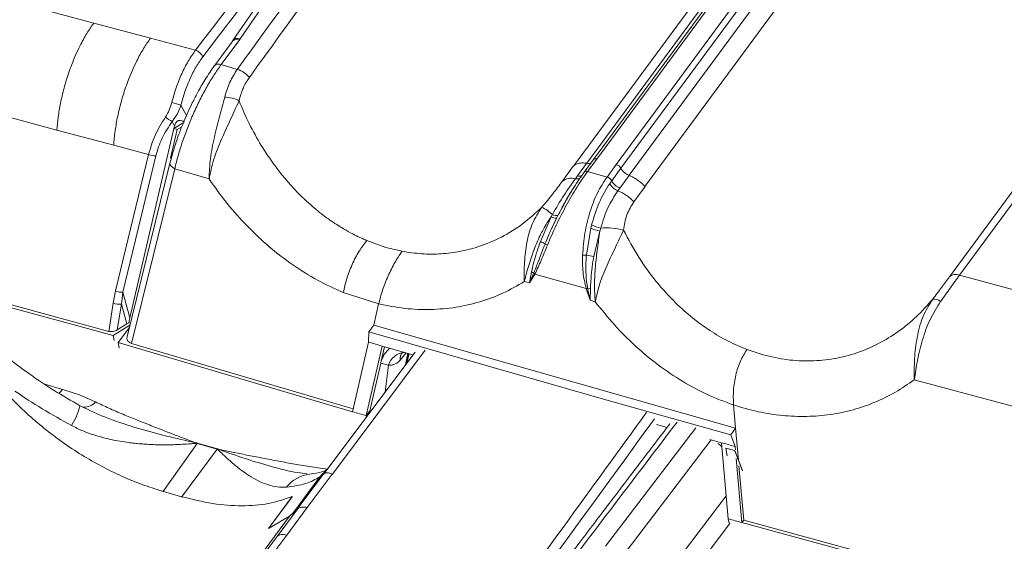
# Model space of a CAD drawing. Units: millimetres. Extents: x 771 to 7866, y -8654 to -5684.
# Drawn here: x 7316 to 7404, y -6169 to -6122 of the extents above; entities that cross this region are included whole.
import ezdxf

# ---------------------------------------------------------------- set-up
doc = ezdxf.new("R2010")
doc.units = ezdxf.units.MM
doc.header["$MEASUREMENT"] = 0
doc.layers.add('Telhas Advance', color=1, linetype='Continuous')

msp = doc.modelspace()

# ---------------------------------------------------------------- linework, layer by layer
at = {"layer": 'Telhas Advance', "linetype": 'Continuous', "lineweight": 15}
for p, q in [((7369.276, -6135.25), (7415.615, -6072.305)), ((7369.698, -6135.587), (7416.036, -6072.641)), ((7416.769, -6073.277), (7370.431, -6136.222)), ((7366.614, -6135.142), (7410.921, -6074.954)), ((7411.527, -6074.614), (7367.211, -6134.813)), ((7411.83, -6074.566), (7367.522, -6134.754)), ((7418.195, -6074.279), (7371.857, -6137.225)), ((7365.417, -6135.402), (7409.724, -6075.215)), ((7399.283, -6145.387), (7446.718, -6080.951)), ((7447.639, -6080.787), (7400.204, -6145.223)), ((7339.401, -6117.313), (7334.749, -6124.077)), ((7340.002, -6117.225), (7335.388, -6123.934)), ((7322.201, -6122.504), (7311.437, -6119.598)), ((7327.314, -6123.869), (7322.201, -6122.504)), ((7331.376, -6124.947), (7327.314, -6123.869)), ((7334.735, -6124.096), (7333.068, -6126.361)), ((7333.689, -6126.243), (7335.357, -6123.978)), ((7334.749, -6124.077), (7334.734, -6124.098)), ((7335.357, -6123.978), (7335.388, -6123.934)), ((7335.137, -6126.675), (7333.689, -6126.243)), ((7318.889, -6132.148), (7307.36, -6129.04)), ((7330.061, -6129.904), (7330.58, -6130.885)), ((7329.482, -6131.781), (7329.263, -6131.368)), ((7330.274, -6131.49), (7329.427, -6132.017)), ((7329.482, -6131.781), (7329.427, -6132.017)), ((7330.134, -6131.849), (7329.727, -6132.102)), ((7324.002, -6133.511), (7318.889, -6132.148)), ((7329.427, -6132.017), (7325.459, -6149.089)), ((7329.727, -6132.102), (7329.127, -6134.685)), ((7329.427, -6132.017), (7329.727, -6132.102)), ((7327.148, -6134.345), (7324.002, -6133.511)), ((7324.178, -6146.646), (7327.148, -6134.345)), ((7327.791, -6134.468), (7324.822, -6146.769)), ((7329.073, -6135.116), (7325.203, -6150.801)), ((7365.778, -6136.282), (7366.609, -6135.154)), ((7367.212, -6134.813), (7366.382, -6135.941)), ((7367.523, -6134.754), (7366.692, -6135.882)), ((7368.443, -6136.381), (7369.276, -6135.25)), ((7325.616, -6151.382), (7329.502, -6135.63)), ((7332.59, -6136.554), (7329.502, -6135.63)), ((7364.394, -6136.787), (7365.406, -6135.412)), ((7365.778, -6136.282), (7365.597, -6136.529)), ((7366.263, -6136.125), (7366.186, -6136.236)), ((7366.415, -6135.907), (7366.263, -6136.125)), ((7368.443, -6136.381), (7366.692, -6135.882)), ((7368.868, -6136.723), (7369.7, -6135.592)), ((7370.442, -6136.239), (7369.609, -6137.37)), ((7368.868, -6136.723), (7368.687, -6136.975)), ((7369.425, -6137.62), (7369.609, -6137.37)), ((7371.872, -6137.243), (7370.856, -6138.623)), ((7364.523, -6138.888), (7364.733, -6138.534)), ((7363.521, -6139.751), (7363.399, -6139.969)), ((7363.901, -6140.075), (7364.021, -6139.837)), ((7362.442, -6142.203), (7363.399, -6139.969)), ((7363.901, -6140.075), (7363.414, -6141.106)), ((7367.056, -6140.686), (7366.98, -6140.993)), ((7366.588, -6143.431), (7366.98, -6140.993)), ((7367.801, -6141.259), (7367.252, -6143.559)), ((7367.801, -6141.259), (7367.875, -6140.976)), ((7323.956, -6150.665), (7291.824, -6141.908)), ((7323.561, -6150.292), (7291.989, -6141.684)), ((7348.525, -6142.725), (7346.792, -6142.104)), ((7349.976, -6143.075), (7348.525, -6142.725)), ((7361.636, -6144.94), (7361.461, -6145.933)), ((7361.845, -6145.03), (7361.461, -6145.933)), ((7361.945, -6145.126), (7361.461, -6145.933)), ((7366.566, -6146.443), (7361.945, -6145.126)), ((7360.991, -6145.799), (7361.461, -6145.933)), ((7410.969, -6148.129), (7400.204, -6145.223)), ((7323.958, -6147.765), (7324.178, -6146.646)), ((7324.693, -6147.836), (7324.822, -6146.769)), ((7324.822, -6146.769), (7325.459, -6149.089)), ((7347.872, -6147.817), (7344.688, -6146.789)), ((7366.932, -6147.492), (7366.566, -6146.443)), ((7366.932, -6147.492), (7366.696, -6146.412)), ((7366.932, -6147.492), (7366.948, -6146.454)), ((7323.561, -6150.292), (7323.958, -6147.765)), ((7347.431, -6149.738), (7347.871, -6147.818)), ((7366.932, -6147.492), (7367.385, -6147.621)), ((7324.328, -6150.161), (7324.693, -6147.836)), ((7325.185, -6149.628), (7324.693, -6147.836)), ((7325.185, -6149.628), (7325.368, -6149.522)), ((7325.368, -6149.522), (7325.459, -6149.089)), ((7325.509, -6149.562), (7325.368, -6149.522)), ((7325.469, -6149.723), (7323.956, -6150.665)), ((7325.185, -6149.628), (7324.328, -6150.161)), ((7325.415, -6149.943), (7324.419, -6151.296)), ((7346.969, -6151.261), (7346.999, -6150.326)), ((7346.999, -6150.326), (7347.431, -6149.738)), ((7368.557, -6156.515), (7346.999, -6150.326)), ((7347.431, -6149.738), (7380.027, -6159.03)), ((7323.956, -6150.665), (7324.035, -6151.105)), ((7324.509, -6151.796), (7324.419, -6151.296)), ((7324.419, -6151.296), (7345.529, -6157.538)), ((7346.969, -6151.261), (7345.529, -6157.538)), ((7345.587, -6157.283), (7325.616, -6151.382)), ((7351.147, -6152.16), (7342.942, -6163.146)), ((7352.067, -6151.988), (7343.707, -6163.182)), ((7346.742, -6157.892), (7348.182, -6151.614)), ((7348.096, -6152.974), (7348.394, -6151.675)), ((7348.182, -6151.614), (7350.96, -6152.411)), ((7350.327, -6152.247), (7349.818, -6152.886)), ((7382.506, -6152.411), (7381.056, -6151.933)), ((7348.057, -6153.174), (7348.096, -6152.974)), ((7350.287, -6153.311), (7350.512, -6152.267)), ((7350.402, -6152.909), (7350.312, -6153.279)), ((7350.395, -6153.168), (7350.488, -6152.788)), ((7350.562, -6152.282), (7350.402, -6152.909)), ((7350.488, -6152.787), (7350.609, -6152.312)), ((7348.057, -6153.174), (7347.517, -6155.498)), ((7348.768, -6153.331), (7348.057, -6153.174)), ((7348.768, -6153.331), (7348.465, -6155.751)), ((7407.656, -6157.773), (7396.127, -6154.665)), ((7317.797, -6155.062), (7319.403, -6155.522)), ((7347.517, -6155.498), (7347.071, -6157.445)), ((7347.517, -6155.498), (7347.09, -6157.451)), ((7368.557, -6156.515), (7379.595, -6159.617)), ((7321.551, -6157.285), (7320.961, -6157.002)), ((7347.071, -6157.445), (7346.742, -6157.892)), ((7347.071, -6157.445), (7347.09, -6157.451)), ((7347.096, -6157.584), (7347.071, -6157.445)), ((7347.09, -6157.451), (7347.11, -6157.566)), ((7380.027, -6159.03), (7379.842, -6156.932)), ((7346.766, -6158.026), (7346.742, -6157.892)), ((7368.319, -6169.662), (7376.432, -6158.982)), ((7372.909, -6158.685), (7373.852, -6158.95)), ((7379.595, -6159.617), (7380.027, -6159.03)), ((7380.027, -6159.03), (7380.279, -6161.891)), ((7370.158, -6170.152), (7377.821, -6160.066)), ((7377.696, -6160.031), (7378.765, -6160.331)), ((7379.987, -6160.672), (7379.595, -6159.617)), ((7331.508, -6160.392), (7328.435, -6164.753)), ((7333.328, -6160.913), (7330.097, -6165.229)), ((7331.349, -6160.33), (7331.482, -6160.354)), ((7331.466, -6160.383), (7331.349, -6160.33)), ((7331.508, -6160.392), (7331.466, -6160.383)), ((7331.482, -6160.354), (7331.528, -6160.364)), ((7331.508, -6160.392), (7333.328, -6160.913)), ((7331.528, -6160.364), (7333.348, -6160.886)), ((7333.366, -6160.927), (7333.328, -6160.913)), ((7333.348, -6160.886), (7333.391, -6160.9)), ((7333.507, -6160.948), (7333.366, -6160.927)), ((7333.391, -6160.9), (7333.507, -6160.948)), ((7379.369, -6167.192), (7378.765, -6160.331)), ((7379.269, -6161.519), (7379.142, -6160.817)), ((7379.142, -6160.817), (7379.965, -6161.046)), ((7379.965, -6161.046), (7380.634, -6162.846)), ((7379.966, -6161.057), (7380.635, -6162.862)), ((7380.015, -6160.986), (7379.987, -6160.672)), ((7380.592, -6167.533), (7380.083, -6161.756)), ((7342.805, -6163.15), (7343.159, -6162.836)), ((7343.176, -6162.834), (7342.864, -6163.185)), ((7380.324, -6162.407), (7380.756, -6167.309)), ((7340.106, -6166.75), (7342.582, -6163.416)), ((7342.805, -6163.15), (7340.126, -6166.756)), ((7342.936, -6163.105), (7340.534, -6166.328)), ((7343.679, -6163.166), (7341.428, -6166.187)), ((7342.805, -6163.15), (7342.582, -6163.416)), ((7342.862, -6163.183), (7342.822, -6163.222)), ((7330.123, -6165.198), (7328.389, -6164.702)), ((7337.955, -6168.063), (7340.071, -6165.197)), ((7340.075, -6165.215), (7337.959, -6168.081)), ((7340.071, -6165.197), (7340.075, -6165.215)), ((7374.482, -6171.329), (7379.188, -6165.133)), ((7340.558, -6166.313), (7338.714, -6168.786)), ((7341.436, -6166.189), (7339.595, -6168.66)), ((7340.445, -6166.428), (7339.845, -6166.959)), ((7340.558, -6166.313), (7340.445, -6166.428)), ((7340.534, -6166.328), (7340.445, -6166.428)), ((7314.953, -6200.525), (7339.845, -6166.959)), ((7339.845, -6166.959), (7337.955, -6168.063)), ((7379.369, -6167.192), (7379.443, -6167.599)), ((7380.592, -6167.533), (7380.756, -6167.309)), ((7412.329, -6175.917), (7380.756, -6167.309)), ((7379.513, -6167.619), (7375.81, -6172.495)), ((7412.723, -6176.29), (7380.592, -6167.533)), ((7339.595, -6168.66), (7315.311, -6201.244)), ((7338.714, -6168.786), (7315.533, -6199.884))]:
    msp.add_line(p, q, dxfattribs=at)
at = {"layer": 'Telhas Advance', "linetype": 'Continuous', "lineweight": 15, "flags": 128}
for points in [[(7329.502, -6135.63), (7329.368, -6135.556), (7329.255, -6135.474), (7329.166, -6135.387), (7329.104, -6135.298), (7329.072, -6135.211), (7329.07, -6135.127), (7329.073, -6135.116)], [(7366.352, -6136.007), (7366.367, -6135.965), (7366.382, -6135.941)], [(7348.182, -6151.614), (7348.03, -6151.57), (7347.879, -6151.526), (7347.727, -6151.481), (7347.575, -6151.437), (7347.424, -6151.393), (7347.272, -6151.349), (7347.12, -6151.305), (7346.969, -6151.261)], [(7350.488, -6152.787), (7350.461, -6152.848), (7350.402, -6152.909)], [(7319.403, -6155.522), (7319.218, -6155.743), (7319.053, -6155.895)], [(7346.742, -6157.892), (7346.59, -6157.848), (7346.439, -6157.803), (7346.287, -6157.759), (7346.135, -6157.715), (7345.984, -6157.671), (7345.832, -6157.627), (7345.68, -6157.582), (7345.529, -6157.538)], [(7379.987, -6160.672), (7379.834, -6160.63), (7379.682, -6160.587), (7379.529, -6160.545), (7379.376, -6160.502), (7379.223, -6160.459), (7379.071, -6160.417), (7378.918, -6160.374), (7378.765, -6160.331)], [(7380.592, -6167.533), (7380.439, -6167.49), (7380.286, -6167.447), (7380.133, -6167.405), (7379.98, -6167.362), (7379.828, -6167.32), (7379.675, -6167.277), (7379.522, -6167.234), (7379.369, -6167.192)]]:
    msp.add_lwpolyline(points, dxfattribs=at)
at = {"layer": 'Telhas Advance', "linetype": 'Continuous', "lineweight": 15}
for centre, radius, start, end in [((3775.018, -3408.303), 4476.127, 322.623541, 324.65947), ((7335.133, -6124.495), 0.563, 66.66114, 134.94494), ((7335.164, -6124.424), 0.539, 65.42738, 141.67412), ((7331.07, -6125.956), 1.055, 23.63275, 73.14121), ((7333.466, -6126.758), 0.561, 66.57625, 135.68513), ((7334.519, -6128.781), 2.195, 39.01927, 73.66893), ((7333.898, -6132.183), 3.017, 62.45534, 87.93163), ((7328.533, -6133.719), 4.109, 68.17951, 80.17954), ((7330.599, -6128.68), 3.001, 229.80788, 243.56362), ((7327.721, -6133.092), 1.378, 245.43824, 272.90613), ((7365.917, -6135.703), 0.595, 256.55689, 296.68925), ((7366.582, -6136.146), 0.286, 67.27087, 134.33521), ((7365.25, -6137.845), 1.361, 75.23931, 128.96686), ((7365.736, -6136.029), 0.519, 254.42694, 316.00411), ((7368.242, -6137.065), 0.714, 28.70899, 73.61615), ((7369.942, -6136.282), 1.434, 208.90717, 248.86321), ((7370.121, -6136.036), 1.429, 208.72505, 248.99944), ((7368.046, -6141.109), 3.753, 41.49888, 68.42966), ((7360.386, -6143.278), 4.718, 48.36487, 62.35875), ((7363.895, -6139.064), 0.783, 241.41425, 279.21769), ((7363.839, -6139.128), 0.949, 242.40504, 273.75511), ((7368.51, -6137.877), 3.163, 242.62621, 258.41709), ((7368.481, -6137.762), 3.562, 245.07809, 258.9912), ((7368.348, -6146.721), 5.765, 74.04146, 94.70019), ((7360.903, -6146.408), 4.478, 63.96419, 69.89517), ((7363.387, -6141.863), 0.736, 225.1651, 244.38701), ((7366.821, -6132.511), 10.923, 266.97253, 268.77933), ((7383.66, -6056.447), 88.644, 258.89616, 259.3327), ((7361.083, -6146.522), 1.675, 62.94446, 70.75058), ((7362.368, -6144.583), 0.688, 220.53312, 232.08153), ((7399.87, -6146.013), 0.857, 67.02863, 133.16851), ((7324.751, -6145.393), 1.378, 245.41693, 272.94242), ((7366.231, -6144.692), 1.782, 280.81904, 285.13061), ((7366.37, -6149.185), 2.791, 78.05797, 83.29336), ((7324.456, -6146.435), 1.421, 249.49009, 279.60349), ((7397.885, -6148.293), 0.918, 48.8095, 95.75859), ((7350.324, -6153.812), 1.629, 95.20325, 162.84203), ((7350.583, -6152.742), 0.778, 135.46762, 190.67021), ((7321.278, -6155.65), 1.489, 270.55113, 317.16836), ((7315.74, -6155.834), 5.35, 326.53103, 347.38589), ((3684.171, -3485.167), 4555.257, 322.240176, 324.069889), ((7334.076, -6161.787), 2.964, 151.0841, 151.72447), ((7333.789, -6162.053), 2.822, 143.24771, 143.94921), ((7335.61, -6162.574), 2.822, 143.24771, 143.94921), ((7335.412, -6162.842), 2.803, 136.14891, 136.89398), ((7342.082, -6166.371), 3.236, 97.53804, 140.94359)]:
    msp.add_arc(centre, radius, start, end, dxfattribs=at)
for points, knots in [([(7425.652, -5996.879), (7418.003, -6007.61), (7402.706, -6029.071), (7379.292, -6061.133), (7355.566, -6093.107), (7339.439, -6114.334), (7331.376, -6124.947)], [0, 0, 0, 0, 0.250009, 0.5, 0.749991, 1, 1, 1, 1]), ([(7335.137, -6126.675), (7342.403, -6116.63), (7356.961, -6096.505), (7371.691, -6076.429), (7379.069, -6066.373)], [0, 0, 0, 0, 0.499144, 1, 1, 1, 1]), ([(7380.13, -6067.077), (7372.767, -6077.116), (7358.041, -6097.194), (7343.497, -6117.331), (7336.225, -6127.4)], [0, 0, 0, 0, 0.500001, 1, 1, 1, 1]), ([(7318.889, -6132.148), (7318.921, -6131.765), (7318.988, -6130.972), (7319.167, -6129.922), (7319.356, -6129.04), (7319.529, -6128.352), (7319.728, -6127.655), (7319.96, -6126.939), (7320.236, -6126.182), (7320.572, -6125.365), (7321.017, -6124.421), (7321.562, -6123.424), (7321.99, -6122.807), (7322.201, -6122.504)], [0, 0, 0, 0, 0.114104, 0.235945, 0.299582, 0.364829, 0.431521, 0.499468, 0.572599, 0.656106, 0.749364, 0.876777, 1, 1, 1, 1]), ([(7324.002, -6133.511), (7324.034, -6133.127), (7324.102, -6132.332), (7324.281, -6131.279), (7324.472, -6130.395), (7324.645, -6129.706), (7324.846, -6129.006), (7325.078, -6128.29), (7325.355, -6127.533), (7325.691, -6126.718), (7326.135, -6125.776), (7326.678, -6124.784), (7327.105, -6124.171), (7327.314, -6123.869)], [0, 0, 0, 0, 0.11437, 0.236538, 0.300359, 0.365803, 0.432704, 0.50087, 0.573888, 0.657337, 0.750592, 0.877373, 1, 1, 1, 1]), ([(7331.376, -6124.947), (7331.15, -6125.268), (7330.699, -6125.909), (7330.114, -6127.061), (7329.608, -6128.314), (7329.359, -6129.218), (7329.234, -6129.67)], [0, 0, 0, 0, 0.2498081, 0.4991496, 0.7497605, 1, 1, 1, 1]), ([(7332.036, -6125.533), (7331.826, -6125.83), (7331.407, -6126.423), (7330.867, -6127.489), (7330.401, -6128.647), (7330.174, -6129.485), (7330.061, -6129.904)], [0, 0, 0, 0, 0.249967, 0.499111, 0.749327, 1, 1, 1, 1]), ([(7333.065, -6126.366), (7332.788, -6126.762), (7332.277, -6127.494), (7331.588, -6128.697), (7331.046, -6129.753), (7330.618, -6130.674), (7330.233, -6131.575), (7329.838, -6132.594), (7329.418, -6133.82), (7329.194, -6134.661), (7329.073, -6135.116)], [0, 0, 0, 0, 0.168487, 0.311085, 0.429933, 0.524591, 0.610015, 0.717657, 0.847554, 1, 1, 1, 1]), ([(7329.502, -6135.63), (7329.6, -6135.232), (7329.795, -6134.436), (7330.193, -6133.177), (7330.656, -6131.907), (7331.185, -6130.641), (7331.764, -6129.415), (7332.384, -6128.253), (7333.031, -6127.173), (7333.469, -6126.553), (7333.689, -6126.243)], [0, 0, 0, 0, 0.12478, 0.249221, 0.374477, 0.498838, 0.624269, 0.748817, 0.874107, 1, 1, 1, 1]), ([(7334.007, -6129.168), (7334.144, -6128.705), (7334.42, -6127.779), (7334.898, -6127.043), (7335.137, -6126.675)], [0, 0, 0, 0, 0.500025, 1, 1, 1, 1]), ([(7335.293, -6129.508), (7335.344, -6129.309), (7335.422, -6129.013), (7335.54, -6128.687), (7335.603, -6128.529), (7335.636, -6128.452), (7335.652, -6128.414), (7335.66, -6128.395), (7335.664, -6128.386), (7335.667, -6128.381), (7335.668, -6128.378), (7335.668, -6128.377), (7335.668, -6128.377), (7335.668, -6128.376), (7335.669, -6128.376), (7335.669, -6128.376), (7335.669, -6128.376), (7335.669, -6128.376), (7335.669, -6128.376), (7335.669, -6128.376), (7335.671, -6128.37), (7335.75, -6128.193), (7335.92, -6127.851), (7336.122, -6127.552), (7336.225, -6127.4)], [0, 0, 0, 0, 0.252924, 0.377227, 0.438821, 0.469477, 0.48477, 0.492407, 0.496223, 0.498131, 0.499085, 0.499562, 0.4998, 0.499919, 0.499979, 0.500009, 0.500024, 0.500031, 0.500035, 0.500037, 0.500038, 0.509327, 0.749359, 1, 1, 1, 1]), ([(7332.59, -6136.554), (7332.619, -6135.941), (7332.676, -6134.718), (7333.049, -6132.809), (7333.537, -6130.923), (7333.85, -6129.752), (7334.007, -6129.168)], [0, 0, 0, 0, 0.251038, 0.501263, 0.751474, 1, 1, 1, 1]), ([(7328.663, -6130.973), (7328.786, -6130.769), (7329.031, -6130.361), (7329.167, -6129.9), (7329.234, -6129.67)], [0, 0, 0, 0, 0.49992, 1, 1, 1, 1]), ([(7330.061, -6129.904), (7329.965, -6130.166), (7329.772, -6130.691), (7329.433, -6131.142), (7329.263, -6131.368)], [0, 0, 0, 0, 0.500023, 1, 1, 1, 1]), ([(7335.293, -6129.508), (7335.046, -6130.054), (7334.556, -6131.139), (7333.706, -6132.944), (7332.976, -6134.781), (7332.719, -6135.962), (7332.59, -6136.554)], [0, 0, 0, 0, 0.252757, 0.502449, 0.750599, 1, 1, 1, 1]), ([(7346.792, -6142.104), (7346.792, -6142.104), (7346.792, -6142.104), (7346.792, -6142.104), (7346.792, -6142.104), (7346.791, -6142.103), (7346.788, -6142.102), (7346.779, -6142.098), (7346.74, -6142.082), (7346.585, -6142.015), (7346.242, -6141.862), (7345.659, -6141.581), (7345.037, -6141.245), (7344.434, -6140.887), (7343.902, -6140.548), (7343.323, -6140.149), (7342.702, -6139.685), (7342.044, -6139.151), (7341.356, -6138.542), (7340.643, -6137.851), (7339.67, -6136.816), (7338.511, -6135.392), (7337.271, -6133.54), (7336.175, -6131.578), (7335.588, -6130.201), (7335.293, -6129.508)], [0, 0, 0, 0, 0.0000006, 0.0000023, 0.0000091, 0.0000358, 0.0001385, 0.000508, 0.0019558, 0.0078105, 0.0311939, 0.0700948, 0.1245518, 0.1576776, 0.1947935, 0.2359915, 0.2812165, 0.3301741, 0.382924, 0.4395825, 0.5003161, 0.6249073, 0.7494347, 0.8741289, 1, 1, 1, 1]), ([(7327.148, -6134.345), (7327.315, -6133.767), (7327.647, -6132.617), (7328.325, -6131.519), (7328.663, -6130.973)], [0, 0, 0, 0, 0.502703, 1, 1, 1, 1]), ([(7329.263, -6131.368), (7328.936, -6131.868), (7328.28, -6132.873), (7327.954, -6133.935), (7327.791, -6134.468)], [0, 0, 0, 0, 0.4984816, 1, 1, 1, 1]), ([(7330.386, -6131.42), (7330.303, -6131.377), (7330.158, -6131.304), (7329.963, -6131.269), (7329.83, -6131.296), (7329.753, -6131.331), (7329.679, -6131.382), (7329.595, -6131.477), (7329.524, -6131.617), (7329.496, -6131.726), (7329.482, -6131.781)], [0, 0, 0, 0, 0.290106, 0.500403, 0.564246, 0.626248, 0.689657, 0.749404, 0.873476, 1, 1, 1, 1]), ([(7366.614, -6135.142), (7366.683, -6135.148), (7366.821, -6135.161), (7366.952, -6135.137), (7366.998, -6135.102), (7367.002, -6135.099)], [0, 0, 0, 0, 0.473996, 0.947991, 1, 1, 1, 1]), ([(7367.522, -6134.754), (7367.481, -6134.745), (7367.398, -6134.728), (7367.296, -6134.747), (7367.233, -6134.778), (7367.218, -6134.81), (7367.215, -6134.815)], [0, 0, 0, 0, 0.3111478, 0.6222957, 0.9334435, 1, 1, 1, 1]), ([(7366.692, -6135.882), (7366.369, -6136.344), (7365.725, -6137.263), (7364.761, -6138.932), (7363.85, -6140.709), (7363.329, -6141.921), (7363.069, -6142.526)], [0, 0, 0, 0, 0.251589, 0.50054, 0.750589, 1, 1, 1, 1]), ([(7366.186, -6136.236), (7366.063, -6136.408), (7365.781, -6136.804), (7365.372, -6137.448), (7365.003, -6138.06), (7364.684, -6138.616), (7364.395, -6139.136), (7364.201, -6139.513), (7364.113, -6139.683)], [0, 0, 0, 0, 0.176048, 0.40555, 0.578161, 0.704338, 0.866631, 1, 1, 1, 1]), ([(7344.688, -6146.789), (7343.911, -6146.439), (7342.353, -6145.738), (7340.117, -6144.333), (7337.994, -6142.702), (7336.016, -6140.841), (7334.187, -6138.799), (7333.122, -6137.301), (7332.59, -6136.554)], [0, 0, 0, 0, 0.166586, 0.333718, 0.500471, 0.666479, 0.833657, 1, 1, 1, 1]), ([(7362.575, -6139.098), (7362.911, -6138.69), (7363.584, -6137.875), (7364.124, -6137.15), (7364.394, -6136.787)], [0, 0, 0, 0, 0.500014, 1, 1, 1, 1]), ([(7363.521, -6139.751), (7363.869, -6139.16), (7364.567, -6137.975), (7365.253, -6137.012), (7365.597, -6136.529)], [0, 0, 0, 0, 0.499298, 1, 1, 1, 1]), ([(7366.244, -6143.419), (7366.296, -6142.754), (7366.4, -6141.426), (7366.869, -6139.522), (7367.535, -6137.772), (7368.141, -6136.844), (7368.443, -6136.381)], [0, 0, 0, 0, 0.249748, 0.499435, 0.750092, 1, 1, 1, 1]), ([(7367.056, -6140.686), (7367.263, -6139.996), (7367.681, -6138.605), (7368.35, -6137.522), (7368.687, -6136.975)], [0, 0, 0, 0, 0.495708, 1, 1, 1, 1]), ([(7365.196, -6137.745), (7365.154, -6137.808), (7364.751, -6138.418), (7364.366, -6139.166), (7364.021, -6139.837)], [0, 0, 0, 0, 0.102671, 1, 1, 1, 1]), ([(7369.425, -6137.62), (7369.106, -6138.108), (7368.47, -6139.081), (7368.073, -6140.345), (7367.875, -6140.976)], [0, 0, 0, 0, 0.5016, 1, 1, 1, 1]), ([(7370.856, -6138.623), (7370.624, -6138.995), (7370.159, -6139.739), (7370.008, -6140.698), (7369.933, -6141.178)], [0, 0, 0, 0, 0.499983, 1, 1, 1, 1]), ([(7349.976, -6143.075), (7350.566, -6143.165), (7351.753, -6143.347), (7353.504, -6143.334), (7355.218, -6143.119), (7357.046, -6142.647), (7358.952, -6141.84), (7360.883, -6140.653), (7362.008, -6139.619), (7362.575, -6139.098)], [0, 0, 0, 0, 0.125205, 0.251655, 0.374859, 0.50077, 0.665771, 0.831639, 1, 1, 1, 1]), ([(7360.991, -6145.799), (7360.984, -6145.221), (7360.971, -6144.071), (7361.192, -6142.26), (7361.658, -6140.517), (7362.267, -6139.574), (7362.575, -6139.098)], [0, 0, 0, 0, 0.2484, 0.495037, 0.745175, 1, 1, 1, 1]), ([(7360.991, -6145.799), (7361.116, -6145.32), (7361.302, -6144.603), (7361.585, -6143.726), (7361.739, -6143.289), (7361.82, -6143.07), (7361.862, -6142.96), (7361.883, -6142.905), (7361.894, -6142.878), (7361.899, -6142.864), (7361.901, -6142.858), (7361.903, -6142.854), (7361.903, -6142.852), (7361.904, -6142.852), (7361.904, -6142.851), (7361.904, -6142.851), (7361.904, -6142.851), (7361.904, -6142.851), (7361.904, -6142.851), (7361.904, -6142.851), (7361.904, -6142.851), (7361.971, -6142.678), (7362.135, -6142.273), (7362.395, -6141.697), (7362.71, -6141.08), (7363.03, -6140.517), (7363.284, -6140.141), (7363.399, -6139.969)], [0, 0, 0, 0, 0.251142, 0.375935, 0.438308, 0.469532, 0.485158, 0.492976, 0.496886, 0.498841, 0.499819, 0.500308, 0.500552, 0.500674, 0.500736, 0.500766, 0.500781, 0.500789, 0.500793, 0.500795, 0.500796, 0.500797, 0.587139, 0.703288, 0.791181, 0.90475, 1, 1, 1, 1]), ([(7363.833, -6140.233), (7363.693, -6140.511), (7363.546, -6140.8), (7363.417, -6141.092), (7363.412, -6141.104)], [0, 0, 0, 0, 0.958866, 1, 1, 1, 1]), ([(7363.414, -6141.106), (7363.395, -6141.146), (7363.195, -6141.567), (7363.024, -6141.996), (7362.869, -6142.385)], [0, 0, 0, 0, 0.096802, 1, 1, 1, 1]), ([(7367.801, -6141.259), (7367.726, -6141.774), (7367.577, -6142.81), (7367.385, -6144.43), (7367.284, -6146.057), (7367.351, -6147.099), (7367.385, -6147.621)], [0, 0, 0, 0, 0.247759, 0.498493, 0.748354, 1, 1, 1, 1]), ([(7369.933, -6141.178), (7369.698, -6141.676), (7369.233, -6142.661), (7368.435, -6144.315), (7367.748, -6145.998), (7367.507, -6147.079), (7367.385, -6147.621)], [0, 0, 0, 0, 0.254845, 0.504986, 0.751608, 1, 1, 1, 1]), ([(7381.056, -6151.933), (7380.486, -6151.694), (7379.341, -6151.212), (7377.698, -6150.241), (7376.12, -6149.094), (7374.48, -6147.637), (7372.833, -6145.816), (7371.232, -6143.613), (7370.369, -6141.996), (7369.933, -6141.178)], [0, 0, 0, 0, 0.123156, 0.247627, 0.371009, 0.497258, 0.662094, 0.829102, 1, 1, 1, 1]), ([(7344.688, -6146.789), (7344.777, -6146.386), (7344.957, -6145.56), (7345.462, -6144.258), (7346.089, -6143.038), (7346.561, -6142.41), (7346.792, -6142.104)], [0, 0, 0, 0, 0.244412, 0.5, 0.755588, 1, 1, 1, 1]), ([(7361.636, -6144.94), (7361.702, -6144.644), (7361.843, -6144.018), (7362.128, -6143.103), (7362.344, -6142.486), (7362.442, -6142.203)], [0, 0, 0, 0, 0.3276926, 0.6921845, 1, 1, 1, 1]), ([(7362.869, -6142.385), (7362.813, -6142.527), (7362.679, -6142.868), (7362.468, -6143.416), (7362.252, -6143.985), (7362.045, -6144.531), (7361.914, -6144.859), (7361.845, -6145.03)], [0, 0, 0, 0, 0.155106, 0.370207, 0.603464, 0.793242, 1, 1, 1, 1]), ([(7347.872, -6147.817), (7347.98, -6147.406), (7348.195, -6146.586), (7348.709, -6145.286), (7349.316, -6144.05), (7349.756, -6143.4), (7349.976, -6143.075)], [0, 0, 0, 0, 0.250996, 0.500819, 0.750527, 1, 1, 1, 1]), ([(7363.069, -6142.526), (7362.883, -6142.988), (7362.511, -6143.912), (7362.134, -6144.721), (7361.945, -6145.126)], [0, 0, 0, 0, 0.499716, 1, 1, 1, 1]), ([(7366.566, -6146.443), (7366.451, -6145.949), (7366.223, -6144.964), (7366.237, -6143.933), (7366.244, -6143.419)], [0, 0, 0, 0, 0.500853, 1, 1, 1, 1]), ([(7366.696, -6146.412), (7366.663, -6146.213), (7366.602, -6145.843), (7366.552, -6145.263), (7366.531, -6144.677), (7366.541, -6144.056), (7366.573, -6143.64), (7366.588, -6143.431)], [0, 0, 0, 0, 0.205499, 0.381305, 0.586409, 0.792295, 1, 1, 1, 1]), ([(7367.252, -6143.559), (7367.215, -6143.772), (7367.156, -6144.114), (7367.101, -6144.527), (7367.074, -6144.761), (7367.061, -6144.885), (7367.054, -6144.949), (7367.051, -6144.981), (7367.049, -6144.997), (7367.048, -6145.005), (7367.048, -6145.009), (7367.048, -6145.011), (7367.048, -6145.012), (7367.048, -6145.013), (7367.048, -6145.013), (7367.048, -6145.013), (7367.048, -6145.013), (7367.048, -6145.013), (7367.048, -6145.013), (7367.048, -6145.013), (7367.046, -6145.028), (7367.023, -6145.271), (7366.987, -6145.756), (7366.961, -6146.216), (7366.948, -6146.454)], [0, 0, 0, 0, 0.2205682, 0.3530229, 0.4246573, 0.4618039, 0.4807064, 0.4902395, 0.4950265, 0.497425, 0.4986256, 0.4992262, 0.4995266, 0.4996768, 0.4997519, 0.4997895, 0.4998082, 0.4998176, 0.4998223, 0.4998247, 0.499827, 0.5152465, 0.7498671, 1, 1, 1, 1]), ([(7360.991, -6145.799), (7360.361, -6146.164), (7359.094, -6146.898), (7357.017, -6147.664), (7354.834, -6148.168), (7352.56, -6148.365), (7350.227, -6148.284), (7348.654, -6147.973), (7347.871, -6147.818)], [0, 0, 0, 0, 0.166257, 0.333724, 0.499871, 0.666456, 0.833933, 1, 1, 1, 1]), ([(7397.793, -6147.38), (7398.061, -6147.026), (7398.597, -6146.319), (7399.054, -6145.698), (7399.283, -6145.387)], [0, 0, 0, 0, 0.5000054, 1, 1, 1, 1]), ([(7400.204, -6145.223), (7399.937, -6145.591), (7399.404, -6146.326), (7398.795, -6147.177), (7398.49, -6147.602)], [0, 0, 0, 0, 0.499978, 1, 1, 1, 1]), ([(7379.842, -6156.932), (7379.057, -6156.64), (7377.489, -6156.056), (7375.213, -6154.823), (7373.035, -6153.355), (7370.989, -6151.65), (7369.079, -6149.748), (7367.952, -6148.332), (7367.385, -6147.621)], [0, 0, 0, 0, 0.166932, 0.333642, 0.500716, 0.666927, 0.832661, 1, 1, 1, 1]), ([(7397.793, -6147.38), (7397.315, -6147.922), (7396.363, -6149.003), (7394.709, -6150.344), (7392.912, -6151.448), (7390.971, -6152.273), (7388.931, -6152.798), (7386.815, -6153.005), (7384.663, -6152.913), (7383.222, -6152.578), (7382.506, -6152.411)], [0, 0, 0, 0, 0.127072, 0.253205, 0.378483, 0.504134, 0.629849, 0.752195, 0.876706, 1, 1, 1, 1]), ([(7396.127, -6154.665), (7396.121, -6154.041), (7396.109, -6152.792), (7396.341, -6150.83), (7396.825, -6148.937), (7397.469, -6147.901), (7397.793, -6147.38)], [0, 0, 0, 0, 0.249122, 0.497783, 0.747363, 1, 1, 1, 1]), ([(7398.49, -6147.602), (7398.156, -6148.137), (7397.489, -6149.203), (7396.847, -6151.031), (7396.384, -6152.893), (7396.213, -6154.074), (7396.127, -6154.665)], [0, 0, 0, 0, 0.250169, 0.499307, 0.749057, 1, 1, 1, 1]), ([(7324.328, -6150.161), (7324.271, -6150.193), (7324.157, -6150.255), (7323.957, -6150.308), (7323.75, -6150.328), (7323.624, -6150.304), (7323.561, -6150.292)], [0, 0, 0, 0, 0.250249, 0.500039, 0.749591, 1, 1, 1, 1]), ([(7325.616, -6151.382), (7325.568, -6151.365), (7325.471, -6151.331), (7325.354, -6151.252), (7325.264, -6151.158), (7325.193, -6151.014), (7325.164, -6150.887), (7325.204, -6150.805), (7325.205, -6150.802)], [0, 0, 0, 0, 0.1654813, 0.3292499, 0.4935696, 0.6587005, 0.9868345, 1, 1, 1, 1]), ([(7348.869, -6151.818), (7348.705, -6151.98), (7348.377, -6152.303), (7348.19, -6152.75), (7348.096, -6152.974)], [0, 0, 0, 0, 0.499671, 1, 1, 1, 1]), ([(7350.037, -6152.198), (7350.039, -6152.201), (7350.043, -6152.205), (7350.103, -6152.194), (7350.134, -6152.189)], [0, 0, 0, 0, 0.484236, 1, 1, 1, 1]), ([(7379.842, -6156.931), (7379.825, -6156.487), (7379.79, -6155.598), (7380.019, -6154.218), (7380.431, -6152.924), (7380.847, -6152.264), (7381.056, -6151.933)], [0, 0, 0, 0, 0.249594, 0.499329, 0.749159, 1, 1, 1, 1]), ([(7320.961, -6157.002), (7320.178, -6156.546), (7318.618, -6155.638), (7316.456, -6154.205), (7315.156, -6153.224), (7314.529, -6152.75)], [0, 0, 0, 0, 0.342511, 0.682825, 1, 1, 1, 1]), ([(7349.818, -6152.886), (7349.735, -6152.966), (7349.572, -6153.123), (7349.303, -6153.272), (7349.03, -6153.351), (7348.856, -6153.338), (7348.768, -6153.331)], [0, 0, 0, 0, 0.25636, 0.504987, 0.750831, 1, 1, 1, 1]), ([(7396.127, -6154.665), (7395.567, -6155.052), (7394.444, -6155.827), (7392.587, -6156.722), (7390.626, -6157.399), (7388.569, -6157.828), (7386.437, -6158.006), (7384.254, -6157.92), (7382.041, -6157.589), (7380.576, -6157.15), (7379.842, -6156.931)], [0, 0, 0, 0, 0.124506, 0.249598, 0.375035, 0.499468, 0.624225, 0.749942, 0.874803, 1, 1, 1, 1]), ([(7315.092, -6155.676), (7315.901, -6156.218), (7317.52, -6157.301), (7319.308, -6158.29), (7320.203, -6158.784)], [0, 0, 0, 0, 0.499925, 1, 1, 1, 1]), ([(7319.403, -6155.522), (7319.914, -6155.681), (7320.954, -6156.006), (7321.892, -6156.44), (7322.369, -6156.662)], [0, 0, 0, 0, 0.4907975, 1, 1, 1, 1]), ([(7328.389, -6164.702), (7327.779, -6164.513), (7326.561, -6164.134), (7324.721, -6163.372), (7322.902, -6162.48), (7321.114, -6161.451), (7319.374, -6160.3), (7317.705, -6159.037), (7316.118, -6157.684), (7315.154, -6156.718), (7314.672, -6156.234)], [0, 0, 0, 0, 0.125888, 0.251383, 0.375879, 0.500361, 0.625551, 0.750577, 0.875284, 1, 1, 1, 1]), ([(7322.369, -6156.662), (7322.76, -6156.847), (7323.571, -6157.232), (7324.82, -6157.765), (7326.105, -6158.288), (7327.394, -6158.801), (7328.64, -6159.288), (7329.962, -6159.798), (7330.843, -6160.136), (7331.349, -6160.33)], [0, 0, 0, 0, 0.136744, 0.283371, 0.422529, 0.565502, 0.710729, 0.833685, 1, 1, 1, 1]), ([(7321.372, -6157.196), (7322.093, -6157.529), (7323.653, -6158.249), (7326.146, -6159.037), (7328.755, -6159.756), (7330.486, -6160.139), (7331.349, -6160.33)], [0, 0, 0, 0, 0.224567, 0.485249, 0.743131, 1, 1, 1, 1]), ([(7372.005, -6157.594), (7367.05, -6164.436), (7354.327, -6182.007), (7333.418, -6210.191), (7309.357, -6242.167), (7293.004, -6263.391), (7284.827, -6274.004)], [0, 0, 0, 0, 0.175308, 0.450199, 0.72509, 1, 1, 1, 1]), ([(7374.112, -6158.607), (7374.044, -6158.696), (7373.538, -6159.363), (7372.664, -6160.513), (7371.536, -6161.998), (7369.947, -6164.093), (7367.8, -6166.924), (7362.65, -6173.725), (7352.479, -6187.191), (7335.767, -6209.448), (7321.361, -6228.801), (7311.784, -6241.739), (7308.658, -6245.967), (7306.281, -6249.188), (7304.539, -6251.549), (7303.246, -6253.303), (7301.682, -6255.426), (7299.848, -6257.918), (7297.743, -6260.779), (7295.543, -6263.773), (7294.045, -6265.814), (7293.338, -6266.777)], [0, 0, 0, 0, 0.002492, 0.018538, 0.032008, 0.043802, 0.076792, 0.110744, 0.232891, 0.451009, 0.728614, 0.76933, 0.809283, 0.845667, 0.858469, 0.874637, 0.894211, 0.91719, 0.943575, 0.973366, 1, 1, 1, 1]), ([(7374.753, -6158.478), (7371.155, -6163.211), (7361.629, -6175.744), (7346.353, -6196.034), (7328.867, -6219.411), (7311.411, -6242.924), (7299.803, -6258.707), (7293.956, -6266.656)], [0, 0, 0, 0, 0.1316832, 0.3486384, 0.5634877, 0.7801302, 1, 1, 1, 1]), ([(7320.203, -6158.784), (7320.548, -6158.955), (7321.202, -6159.279), (7322.338, -6159.687), (7323.649, -6160.044), (7324.829, -6160.256), (7325.735, -6160.371), (7326.3, -6160.428), (7326.873, -6160.472), (7327.447, -6160.502), (7328.021, -6160.52), (7328.513, -6160.524), (7328.973, -6160.521), (7329.451, -6160.511), (7330.06, -6160.487), (7330.567, -6160.456), (7330.926, -6160.429), (7331.132, -6160.413), (7331.302, -6160.398), (7331.418, -6160.387), (7331.452, -6160.384), (7331.463, -6160.383), (7331.466, -6160.383)], [0, 0, 0, 0, 0.100224, 0.190188, 0.313836, 0.453375, 0.501538, 0.551239, 0.600949, 0.650701, 0.7005, 0.750224, 0.77857, 0.820075, 0.874757, 0.937265, 0.952468, 0.968601, 0.991066, 0.997225, 0.999036, 1, 1, 1, 1]), ([(7339.57, -6164.332), (7339.291, -6164.339), (7338.734, -6164.352), (7337.954, -6164.167), (7337.176, -6163.866), (7336.524, -6163.511), (7335.972, -6163.153), (7335.546, -6162.85), (7335.125, -6162.523), (7334.699, -6162.168), (7334.228, -6161.751), (7333.779, -6161.333), (7333.478, -6161.037), (7333.366, -6160.927)], [0, 0, 0, 0, 0.125612, 0.250631, 0.369212, 0.501522, 0.570887, 0.642253, 0.712291, 0.779726, 0.853346, 0.945381, 1, 1, 1, 1]), ([(7341.409, -6163.134), (7341.135, -6163.103), (7340.055, -6162.979), (7338.212, -6162.485), (7335.857, -6161.792), (7334.289, -6161.229), (7333.507, -6160.948)], [0, 0, 0, 0, 0.102604, 0.404268, 0.702718, 1, 1, 1, 1]), ([(7333.507, -6160.948), (7334.074, -6161.061), (7335.061, -6161.258), (7336.545, -6161.551), (7337.953, -6161.824), (7339.419, -6162.1), (7340.897, -6162.367), (7342.168, -6162.582), (7342.969, -6162.69), (7343.254, -6162.728)], [0, 0, 0, 0, 0.176136, 0.30637, 0.460179, 0.611621, 0.758963, 0.914252, 1, 1, 1, 1]), ([(7378.439, -6160.405), (7378.545, -6160.482), (7378.691, -6160.589), (7378.776, -6160.69), (7378.799, -6160.718)], [0, 0, 0, 0, 0.723367, 1, 1, 1, 1]), ([(7343.32, -6162.687), (7343.167, -6162.78), (7342.836, -6162.981), (7342.069, -6163.1), (7341.658, -6163.163)], [0, 0, 0, 0, 0.463958, 1, 1, 1, 1]), ([(7339.57, -6164.332), (7340.18, -6164.251), (7341.397, -6164.087), (7342.188, -6163.639), (7342.582, -6163.416)], [0, 0, 0, 0, 0.5012133, 1, 1, 1, 1]), ([(7342.822, -6163.222), (7342.832, -6163.206), (7342.856, -6163.168), (7342.857, -6163.14), (7342.827, -6163.146), (7342.805, -6163.15)], [0, 0, 0, 0, 0.151301, 0.363885, 1, 1, 1, 1]), ([(7340.071, -6165.197), (7339.382, -6165.431), (7338.009, -6165.896), (7335.57, -6166.076), (7332.938, -6165.897), (7331.063, -6165.432), (7330.123, -6165.198)], [0, 0, 0, 0, 0.250856, 0.499995, 0.749139, 1, 1, 1, 1]), ([(7340.534, -6166.328), (7340.583, -6166.284), (7340.68, -6166.196), (7340.895, -6166.134), (7341.145, -6166.122), (7341.332, -6166.165), (7341.426, -6166.186)], [0, 0, 0, 0, 0.250731, 0.50004, 0.74933, 1, 1, 1, 1]), ([(7341.436, -6166.189), (7341.345, -6166.168), (7341.163, -6166.126), (7340.919, -6166.135), (7340.706, -6166.19), (7340.608, -6166.272), (7340.558, -6166.313)], [0, 0, 0, 0, 0.2507, 0.5, 0.7493, 1, 1, 1, 1]), ([(7339.595, -6168.66), (7339.505, -6168.639), (7339.321, -6168.597), (7339.074, -6168.604), (7338.861, -6168.663), (7338.762, -6168.745), (7338.714, -6168.786)], [0, 0, 0, 0, 0.246598, 0.5, 0.753403, 1, 1, 1, 1])]:
    msp.add_open_spline(points, degree=3, knots=knots, dxfattribs=at)
for points in [[(7365.417, -6135.402), (7365.487, -6135.345), (7365.627, -6135.229), (7365.914, -6135.134), (7366.243, -6135.096), (7366.49, -6135.126), (7366.614, -6135.142)], [(7369.276, -6135.25), (7369.319, -6135.265), (7369.404, -6135.295), (7369.526, -6135.377), (7369.631, -6135.477), (7369.676, -6135.55), (7369.698, -6135.587)], [(7370.442, -6136.239), (7370.365, -6136.205), (7370.211, -6136.136), (7369.999, -6135.977), (7369.818, -6135.792), (7369.739, -6135.659), (7369.7, -6135.592)], [(7371.857, -6137.225), (7371.757, -6137.121), (7371.558, -6136.913), (7371.206, -6136.641), (7370.831, -6136.407), (7370.571, -6136.295), (7370.442, -6136.239)], [(7342.957, -6163.128), (7342.991, -6163.1), (7343.061, -6163.044), (7343.233, -6163.027), (7343.441, -6163.06), (7343.6, -6163.131), (7343.68, -6163.167)]]:
    msp.add_open_spline(points, degree=3, dxfattribs=at)

doc.saveas('drawing.dxf')
